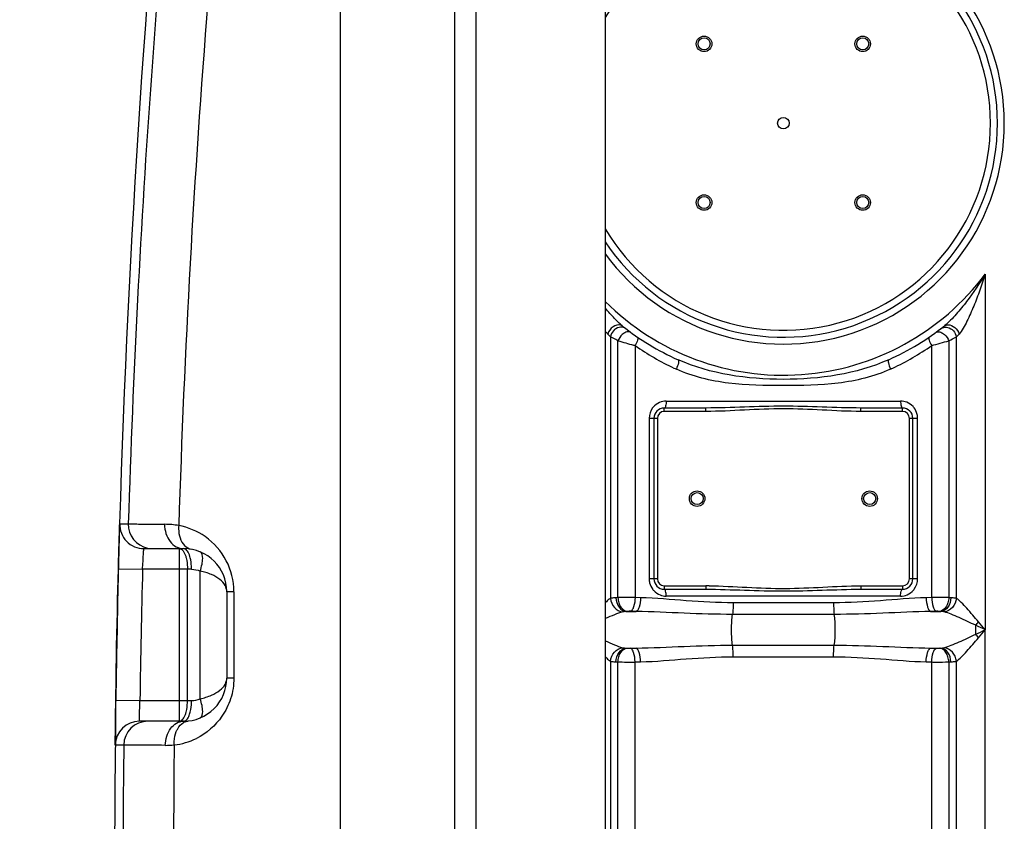
# Model space of a CAD drawing. Units: millimetres. Extents: x -1868 to 4078, y 470 to 3955.
# Drawn here: x -954 to -384, y 2781 to 3246 of the extents above; entities that cross this region are included whole.
import ezdxf

# ---------------------------------------------------------------- set-up
doc = ezdxf.new("R2010")
doc.units = ezdxf.units.MM
doc.header["$LTSCALE"] = 46.255
doc.header["$PDMODE"] = 3
doc.header["$PDSIZE"] = 0.3125
doc.layers.get('0').update_dxf_attribs({"linetype": 'CONTINUOUS'})
doc.layers.get('Defpoints').update_dxf_attribs({"linetype": 'CONTINUOUS'})
doc.layers.add('AM_5', color=3, linetype='CONTINUOUS', lineweight=25)
doc.styles.get("Standard").update_dxf_attribs({"font": 'txt', "width": 0.7})
doc.dimstyles.new('AM_DIN$0', dxfattribs={"dimtxt": 3.5, "dimasz": 2.5, "dimexe": 1, "dimexo": 1, "dimgap": 1.5, "dimtad": 1, "dimdsep": 46, "dimtxsty": 'STANDARD', "dimcen": 0, "dimclrd": 256, "dimclre": 256, "dimclrt": 2, "dimadec": 0, "dimazin": 2, "dimtp": 0.1, "dimtm": 0.1, "dimtfac": 0.71, "dimtdec": 3, "dimtmove": 0, "dimatfit": 3, "dimfxl": 1, "dimlwd": -1, "dimlwe": -1, "dimarcsym": 0})

# ---------------------------------------------------------------- blocks, each defined once
blk = doc.blocks.new('*D7')
at = {"layer": 'AM_5', "ltscale": 10, "transparency": 16777216}
for p, q in [((-953.28, 3297.28), (-1688.5, 3297.28)), ((-1687.5, 2085.28), (-1687.5, 3267.28)), ((-897.28, 2055.28), (-1688.5, 2055.28))]:
    blk.add_line(p, q, dxfattribs=at)
for points in [[(-1692.5, 3267.28), (-1682.5, 3267.28), (-1687.5, 3297.28)], [(-1692.5, 2085.28), (-1682.5, 2085.28), (-1687.5, 2055.28)]]:
    blk.add_solid(points, dxfattribs=at)
at = {"layer": 'Defpoints', "color": 0, "ltscale": 10, "transparency": 16777216}
for p in [(-1687.5, 3297.28), (-952.28, 3297.28), (-896.28, 2055.28)]:
    blk.add_point(p, dxfattribs=at)
at = {"layer": 'AM_5', "color": 2, "ltscale": 10, "transparency": 16777216, "insert": (-1720, 2576.28), "char_height": 35, "attachment_point": 5, "rotation": 90}
blk.add_mtext('1250', dxfattribs=at)
blk = doc.blocks.new('*D8')
at = {"layer": 'AM_5', "ltscale": 10, "transparency": 16777216}
for p, q in [((-633.07, 3734.34), (-1813.35, 3734.34)), ((-1812.35, 2085.28), (-1812.35, 3704.34)), ((-897.28, 2055.28), (-1813.35, 2055.28))]:
    blk.add_line(p, q, dxfattribs=at)
for points in [[(-1817.35, 3704.34), (-1807.35, 3704.34), (-1812.35, 3734.34)], [(-1817.35, 2085.28), (-1807.35, 2085.28), (-1812.35, 2055.28)]]:
    blk.add_solid(points, dxfattribs=at)
at = {"layer": 'Defpoints', "color": 0, "ltscale": 10, "transparency": 16777216}
for p in [(-1812.35, 3734.34), (-632.07, 3734.34), (-896.28, 2055.28)]:
    blk.add_point(p, dxfattribs=at)
at = {"layer": 'AM_5', "color": 2, "ltscale": 10, "transparency": 16777216, "insert": (-1844.85, 2801.6), "char_height": 35, "attachment_point": 5, "rotation": 90}
blk.add_mtext('1700', dxfattribs=at)

msp = doc.modelspace()

# ---------------------------------------------------------------- linework, layer by layer
at = {"color": 7, "linetype": 'Continuous'}
for p, q in [((-689.875, 2265.276), (-689.875, 3539.276)), ((-614.875, 2265.276), (-614.875, 3539.276)), ((-556.675, 3020.744), (-580.775, 3020.744)), ((-442.775, 3020.744), (-466.875, 3020.744)), ((-586.775, 3014.744), (-586.775, 2921.744)), ((-436.775, 2921.744), (-436.775, 3014.744)), ((-882.317, 2939.276), (-859.274, 2939.276)), ((-896.978, 2931.754), (-896.935, 2933.411)), ((-896.935, 2933.411), (-896.902, 2934.63)), ((-896.902, 2934.63), (-896.874, 2935.682)), ((-897.397, 2915.074), (-897.086, 2927.636)), ((-580.775, 2915.744), (-556.675, 2915.744)), ((-466.875, 2915.744), (-442.775, 2915.744)), ((-897.686, 2902.407), (-897.511, 2910.2)), ((-897.511, 2910.2), (-897.397, 2915.074)), ((-834.275, 2914.276), (-834.275, 2864.281)), ((-897.815, 2896.369), (-897.686, 2902.407)), ((-897.954, 2889.585), (-897.815, 2896.369)), ((-898.087, 2882.79), (-897.954, 2889.585)), ((-898.198, 2876.757), (-898.087, 2882.79)), ((-898.334, 2868.949), (-898.198, 2876.757)), ((-898.606, 2851.475), (-898.415, 2864.071)), ((-898.415, 2864.071), (-898.334, 2868.949)), ((-898.682, 2845.94), (-898.657, 2847.789)), ((-859.275, 2839.276), (-884.872, 2839.276))]:
    msp.add_line(p, q, dxfattribs=at)
at = {"color": 9, "linetype": 'Continuous'}
for p, q in [((-702.41, 3464.575), (-702.415, 2676.308)), ((-768.566, 3255.256), (-768.572, 2672.819)), ((-394.809, 3098.366), (-394.81, 2892.243)), ((-418.253, 3068.471), (-418.538, 3068.241)), ((-612.008, 3061.967), (-612.003, 2910.408)), ((-607.634, 2910.87), (-607.634, 3059.727)), ((-415.923, 3059.725), (-415.917, 2910.87)), ((-411.545, 2910.407), (-411.542, 3061.967)), ((-597.692, 3056.919), (-597.692, 2910.907)), ((-425.858, 2910.907), (-425.858, 3056.919)), ((-579.689, 3024.744), (-443.862, 3024.744)), ((-580.775, 3018.744), (-580.775, 3020.744)), ((-556.675, 3018.744), (-580.775, 3018.744)), ((-556.675, 3018.744), (-556.675, 3020.744)), ((-466.875, 3018.744), (-466.875, 3020.744)), ((-442.775, 3018.744), (-466.875, 3018.744)), ((-442.775, 3018.744), (-442.775, 3020.744)), ((-589.531, 3014.744), (-589.531, 2921.744)), ((-584.775, 3014.744), (-589.531, 3014.744)), ((-584.775, 3014.744), (-584.775, 2921.744)), ((-438.775, 2921.744), (-438.775, 3014.744)), ((-434.019, 3014.744), (-438.775, 3014.744)), ((-434.019, 2921.744), (-434.019, 3014.744)), ((-896.311, 2953.691), (-891.329, 2953.691)), ((-861.662, 2839.276), (-861.662, 2939.276)), ((-897.086, 2927.636), (-883.09, 2927.276)), ((-861.662, 2927.276), (-883.09, 2927.277)), ((-854.683, 2927.276), (-861.662, 2927.276)), ((-857.07, 2851.276), (-857.07, 2927.276)), ((-849.708, 2852.266), (-849.708, 2926.287)), ((-584.775, 2921.744), (-589.531, 2921.744)), ((-434.019, 2921.744), (-438.775, 2921.744)), ((-580.775, 2917.744), (-580.775, 2915.744)), ((-580.775, 2917.744), (-556.675, 2917.744)), ((-556.675, 2917.744), (-556.675, 2915.744)), ((-466.875, 2917.744), (-466.875, 2915.744)), ((-466.875, 2917.744), (-442.775, 2917.744)), ((-442.775, 2917.744), (-442.775, 2915.744)), ((-830.175, 2914.276), (-834.275, 2914.276)), ((-830.175, 2914.276), (-830.175, 2864.276)), ((-594.509, 2910.814), (-597.692, 2910.907)), ((-443.862, 2911.744), (-579.689, 2911.744)), ((-425.858, 2910.907), (-429.041, 2910.814)), ((-482.71, 2907.885), (-540.841, 2907.885)), ((-603.08, 2902.844), (-597.131, 2902.844)), ((-482.286, 2901.172), (-541.265, 2901.172)), ((-426.42, 2902.844), (-420.47, 2902.844)), ((-400.338, 2889.627), (-400.338, 2894.86)), ((-394.809, 2335.601), (-394.81, 2892.243)), ((-603.08, 2881.643), (-597.131, 2881.643)), ((-541.265, 2883.315), (-482.286, 2883.315)), ((-426.42, 2881.643), (-420.47, 2881.643)), ((-540.841, 2876.602), (-482.71, 2876.602)), ((-612.008, 2874.081), (-612.008, 2335.601)), ((-607.633, 2134.223), (-607.633, 2873.617)), ((-597.692, 2873.581), (-594.509, 2873.674)), ((-597.692, 2676.334), (-597.692, 2873.581)), ((-429.041, 2873.674), (-425.858, 2873.581)), ((-425.858, 2676.334), (-425.858, 2873.581)), ((-415.917, 2873.617), (-415.917, 2155.628)), ((-411.542, 2335.601), (-411.541, 2874.081)), ((-830.175, 2864.276), (-834.275, 2864.276)), ((-898.606, 2851.475), (-884.607, 2851.276)), ((-884.607, 2851.276), (-861.662, 2851.276)), ((-861.662, 2851.276), (-854.683, 2851.276)), ((-893.995, 2825.42), (-898.871, 2825.42))]:
    msp.add_line(p, q, dxfattribs=at)
at = {"color": 7, "linetype": 'Continuous'}
for centre, radius in [((-557.737, 3231.706), 4.5), ((-557.737, 3231.706), 3.5), ((-465.813, 3231.706), 4.5), ((-465.813, 3231.706), 3.5), ((-511.775, 3185.744), 3.329), ((-557.737, 3139.782), 4.5), ((-465.813, 3139.782), 4.5), ((-557.737, 3139.782), 3.5), ((-465.813, 3139.782), 3.5), ((-561.775, 2968.244), 4.5), ((-461.775, 2968.244), 4.5), ((-561.775, 2968.244), 3.5), ((-461.775, 2968.244), 3.5)]:
    msp.add_circle(centre, radius, dxfattribs=at)
at = {"color": 9, "linetype": 'Continuous'}
for centre, radius, start, end in [((5433.303, 2758.777), 6327.636, 173.527034, 178.2347993), ((-511.775, 3185.744), 128, 216.23761, 143.75901), ((-511.775, 3185.744), 120, 210.65877, 149.34008), ((5372.028, 2758.75), 6237.14, 175.4272962, 178.2186977), ((-511.775, 3185.744), 146, 225.01707, 323.23908), ((-519.928, 3153.196), 129.621, 223.76263, 224.7339), ((-440.437, 3632.716), 596.885, 253.732828, 254.631966), ((-581.838, 3628.228), 592.219, 285.270878, 286.26971), ((-535.697, 3299.108), 267.676, 296.58084, 297.63427), ((-504.397, 3153.951), 130.702, 315.27012, 316.23335), ((-510.962, 3180.88), 151.289, 235.02105, 244.88668), ((-512.723, 3181.112), 151.556, 295.12213, 304.97024), ((-511.309, 3180.166), 150.495, 244.89091, 245.47208), ((-512.233, 3180.149), 150.477, 294.52761, 295.10893), ((-579.537, 3014.819), 9.976, 139.72645, 143.48944), ((-580.775, 3014.744), 4, 90, 180), ((-442.775, 3014.744), 4, 0, 90), ((-444.005, 3014.826), 9.965, 37.41698, 42.5059), ((-444.205, 3014.74), 10.186, 0.01954, 12.96426), ((-877.341, 2953.272), 13.994, 178.28465, 258.52327), ((-870.85, 2900.278), 53.078, 80.50918, 89.43579), ((-869.163, 2914.296), 38.978, 54.95244, 79.55686), ((-869.181, 2914.274), 39.006, 0.00298, 54.94923), ((-877.334, 2953.28), 14.004, 258.49841, 269.9478), ((5731.558, 2757.244), 6616.833, 178.5275028, 179.1857386), ((-579.345, 2921.747), 10.186, 180.01954, 192.96426), ((-580.775, 2921.744), 4, 180, 270), ((-442.775, 2921.744), 4, 270, 360), ((-579.545, 2921.662), 9.965, 217.41698, 222.5059), ((-556.693, 2713.997), 203.746, 89.48417, 89.99493), ((-444.014, 2921.668), 9.976, 319.72645, 323.48944), ((-601.04, 2763.286), 147.732, 92.55811, 93.00758), ((-422.634, 2438.237), 472.68, 89.1858, 90.3908), ((-422.517, 2763.145), 147.872, 86.99259, 87.44191), ((-598.558, 2852.953), 50.096, 94.40934, 95.17973), ((-424.993, 2852.945), 50.104, 84.82034, 85.5906), ((-437.54, 2927.509), 49.497, 318.72867, 321.69213), ((-1324.005, 935.642), 2166.033, 64.596817, 64.758622), ((-1650.63, 1830.057), 1644.788, 40.224902, 40.434332), ((-1333.227, 4868.335), 2187.594, 295.242176, 295.402386), ((-437.556, 2856.962), 49.52, 38.31018, 41.27232), ((-1639.698, 3945.147), 1630.446, 319.564817, 319.775945), ((-598.569, 2931.404), 49.965, 264.81926, 265.59167), ((-424.98, 2931.385), 49.946, 274.40818, 275.18088), ((-601.11, 3019.767), 146.295, 266.99017, 267.44433), ((-600.916, 3346.25), 472.681, 269.1858, 270.3908), ((-422.471, 3020.393), 146.922, 272.55687, 273.00882), ((-880.001, 2825.282), 13.995, 90.02101, 179.43249), ((-855.426, 2831.846), 7.677, 111.52721, 120.67804), ((5461.048, 2757.027), 6355.411, 179.383404, 183.992075), ((-869.715, 2877.714), 52.422, 269.80788, 275.40595), ((5395.721, 2757.108), 6260.871, 179.373875, 183.9919516), ((-869.175, 2864.284), 39.008, 276.47492, 296.28315)]:
    msp.add_arc(centre, radius, start, end, dxfattribs=at)
at = {"color": 7, "linetype": 'Continuous'}
for centre, radius, start, end in [((-511.775, 3185.744), 124, 213.65583, 146.35027), ((5731.558, 2757.244), 6630.833, 175.4034158, 183.8344759), ((-511.775, 3185.744), 150, 231.56843, 245.98106), ((-511.775, 3185.744), 150, 294.01894, 308.57616), ((-580.775, 3014.744), 6, 90, 180), ((-442.775, 3014.744), 6, 0, 90), ((-882.317, 2953.276), 14, 178.30206, 269.99976), ((-859.275, 2914.276), 25, 0, 89.9988), ((-580.775, 2921.744), 6, 180, 270), ((-442.775, 2921.744), 6, 270, 360), ((-859.275, 2864.276), 25, 270, 0.01094), ((-884.872, 2825.276), 14, 90.00023, 179.41112)]:
    msp.add_arc(centre, radius, start, end, dxfattribs=at)
at = {"color": 9, "linetype": 'Continuous'}
for points, knots in [([(-394.809, 3098.366), (-398.11, 3092.878), (-403.499, 3084.913), (-410.56, 3076.249), (-414.832, 3071.621), (-417.068, 3069.447), (-418.253, 3068.471)], [0, 0, 0, 0, 0.5041834, 0.7550573, 0.8791558, 1, 1, 1, 1]), ([(-394.809, 3098.366), (-395.805, 3095.228), (-397.899, 3088.998), (-400.81, 3081.335), (-403.354, 3075.356), (-405.36, 3071.03), (-407.479, 3067.047), (-409.053, 3064.54), (-410.009, 3063.541)], [0, 0, 0, 0, 0.2589211, 0.5167001, 0.6443287, 0.7699767, 0.8912739, 1, 1, 1, 1]), ([(-607.769, 3070.728), (-608.393, 3071.342), (-610.863, 3073.877), (-613.185, 3076.554), (-614.876, 3078.611)], [0, 0, 0, 0, 0.2474438, 1, 1, 1, 1]), ([(-613.542, 3063.541), (-613.659, 3063.663), (-614.139, 3064.201), (-614.565, 3064.785), (-614.876, 3065.24)], [0, 0, 0, 0, 0.2350642, 1, 1, 1, 1]), ([(-606.017, 3068.775), (-607.451, 3069.244), (-611.077, 3068.117), (-613.057, 3065.237), (-613.542, 3063.541)], [0, 0, 0, 0, 0.4609124, 1, 1, 1, 1]), ([(-607.013, 3067.45), (-608.249, 3067.146), (-610.563, 3065.68), (-611.788, 3063.248), (-612.008, 3061.967)], [0, 0, 0, 0, 0.4946676, 1, 1, 1, 1]), ([(-604.06, 3064.091), (-604.441, 3063.843), (-605.931, 3062.665), (-607.074, 3061.054), (-607.633, 3059.727)], [0, 0, 0, 0, 0.2400504, 1, 1, 1, 1]), ([(-603.072, 3066.728), (-603.334, 3066.928), (-604.517, 3067.626), (-606.011, 3067.696), (-607.013, 3067.45)], [0, 0, 0, 0, 0.242304, 1, 1, 1, 1]), ([(-600.194, 3064.574), (-600.667, 3064.919), (-602.159, 3065.136), (-603.414, 3064.512), (-604.06, 3064.091)], [0, 0, 0, 0, 0.4319303, 1, 1, 1, 1]), ([(-423.357, 3064.574), (-422.883, 3064.919), (-421.391, 3065.136), (-420.137, 3064.512), (-419.491, 3064.091)], [0, 0, 0, 0, 0.4319372, 1, 1, 1, 1]), ([(-420.478, 3066.728), (-420.216, 3066.928), (-419.034, 3067.625), (-417.54, 3067.695), (-416.538, 3067.449)], [0, 0, 0, 0, 0.242307, 1, 1, 1, 1]), ([(-419.491, 3064.091), (-419.109, 3063.843), (-417.62, 3062.665), (-416.476, 3061.054), (-415.917, 3059.727)], [0, 0, 0, 0, 0.2400491, 1, 1, 1, 1]), ([(-416.538, 3067.449), (-415.302, 3067.146), (-412.989, 3065.68), (-411.764, 3063.248), (-411.543, 3061.967)], [0, 0, 0, 0, 0.4946635, 1, 1, 1, 1]), ([(-416.345, 3068.958), (-414.959, 3068.956), (-412.101, 3067.569), (-410.427, 3065.005), (-410.009, 3063.541)], [0, 0, 0, 0, 0.4764021, 1, 1, 1, 1]), ([(-607.634, 3059.727), (-608.055, 3059.937), (-609.518, 3060.674), (-610.973, 3061.426), (-612.008, 3061.967)], [0, 0, 0, 0, 0.2869334, 1, 1, 1, 1]), ([(-596.37, 3061.874), (-596.183, 3061.746), (-595.994, 3061.074), (-596.38, 3059.352), (-597.086, 3057.926), (-597.692, 3056.919)], [0, 0, 0, 0, 0.1277203, 0.3404147, 1, 1, 1, 1]), ([(-427.18, 3061.874), (-427.368, 3061.746), (-427.557, 3061.074), (-427.17, 3059.353), (-426.464, 3057.926), (-425.858, 3056.919)], [0, 0, 0, 0, 0.1277164, 0.3404092, 1, 1, 1, 1]), ([(-572.831, 3048.732), (-572.638, 3048.646), (-572.458, 3047.918), (-572.734, 3046.116), (-573.287, 3044.442), (-573.785, 3043.252)], [0, 0, 0, 0, 0.1105918, 0.3241139, 1, 1, 1, 1]), ([(-450.719, 3048.732), (-469.63, 3040.305), (-511.776, 3034.38), (-553.921, 3040.305), (-572.831, 3048.732)], [0, 0, 0, 0, 0.5000156, 1, 1, 1, 1]), ([(-450.719, 3048.732), (-450.912, 3048.646), (-451.093, 3047.918), (-450.816, 3046.116), (-450.263, 3044.442), (-449.765, 3043.252)], [0, 0, 0, 0, 0.1105917, 0.3241139, 1, 1, 1, 1]), ([(-449.765, 3043.252), (-459.251, 3038.923), (-480.12, 3033.953), (-511.778, 3033.633), (-543.435, 3033.953), (-564.301, 3038.924), (-573.785, 3043.252)], [0, 0, 0, 0, 0.2478296, 0.5000244, 0.7522106, 1, 1, 1, 1]), ([(-579.689, 3024.744), (-579.689, 3023.795), (-579.814, 3022.498), (-580.216, 3021.169), (-580.603, 3020.744), (-580.775, 3020.744)], [0, 0, 0, 0, 0.6624283, 0.8800717, 1, 1, 1, 1]), ([(-443.862, 3024.744), (-443.862, 3023.795), (-443.736, 3022.498), (-443.334, 3021.169), (-442.947, 3020.744), (-442.775, 3020.744)], [0, 0, 0, 0, 0.6624283, 0.8800716, 1, 1, 1, 1]), ([(-466.875, 3020.744), (-474.357, 3020.744), (-489.32, 3021.308), (-511.775, 3021.989), (-534.23, 3021.308), (-549.193, 3020.744), (-556.675, 3020.744)], [0, 0, 0, 0, 0.2498912, 0.4999995, 0.7501083, 1, 1, 1, 1]), ([(-466.875, 3018.744), (-474.363, 3018.744), (-489.321, 3019.581), (-511.775, 3020.616), (-534.229, 3019.581), (-549.187, 3018.744), (-556.675, 3018.744)], [0, 0, 0, 0, 0.2500002, 0.4999993, 0.7499992, 1, 1, 1, 1]), ([(-891.329, 2953.691), (-890.729, 2953.623), (-888.727, 2953.623), (-884.584, 2953.503), (-878.184, 2953.442), (-873.181, 2953.381), (-870.327, 2953.353)], [0, 0, 0, 0, 0.0862463, 0.2852404, 0.59245, 1, 1, 1, 1]), ([(-870.327, 2953.353), (-870.335, 2951.539), (-869.808, 2947.976), (-867.456, 2943.335), (-863.805, 2940.087), (-860.734, 2939.277), (-859.275, 2939.277)], [0, 0, 0, 0, 0.2764339, 0.5382647, 0.7777378, 1, 1, 1, 1]), ([(-862.101, 2952.63), (-862.159, 2952.009), (-862.264, 2949.607), (-861.915, 2947.172), (-861.347, 2945.483)], [0, 0, 0, 0, 0.258938, 1, 1, 1, 1]), ([(-861.347, 2945.483), (-860.795, 2943.84), (-859.214, 2940.875), (-856.216, 2939.134), (-854.741, 2938.862)], [0, 0, 0, 0, 0.5360117, 1, 1, 1, 1]), ([(-883.09, 2927.277), (-883.005, 2928.807), (-882.878, 2931.029), (-882.707, 2933.855), (-882.596, 2935.651), (-882.496, 2937.121), (-882.431, 2938.131), (-882.375, 2938.715), (-882.365, 2939.024), (-882.32, 2939.155), (-882.337, 2939.276), (-882.317, 2939.276)], [0, 0, 0, 0, 0.3822949, 0.5550346, 0.7065052, 0.8309648, 0.9234973, 0.9566426, 0.9805444, 0.9950341, 1, 1, 1, 1]), ([(-860.766, 2939.044), (-860.612, 2938.964), (-859.926, 2938.505), (-859.431, 2937.813), (-859.111, 2937.253)], [0, 0, 0, 0, 0.2125565, 1, 1, 1, 1]), ([(-855.457, 2933.943), (-855.75, 2935.087), (-856.38, 2936.969), (-857.658, 2938.669), (-858.379, 2939.044)], [0, 0, 0, 0, 0.5920172, 1, 1, 1, 1]), ([(-857.844, 2933.942), (-857.714, 2933.434), (-857.245, 2931.242), (-857.07, 2928.992), (-857.07, 2927.276)], [0, 0, 0, 0, 0.2338756, 1, 1, 1, 1]), ([(-854.683, 2927.276), (-854.683, 2927.862), (-854.748, 2930.1), (-855.047, 2932.34), (-855.457, 2933.943)], [0, 0, 0, 0, 0.2612887, 1, 1, 1, 1]), ([(-849.709, 2926.287), (-849.259, 2927.56), (-848.574, 2930.034), (-848.05, 2933.588), (-848.466, 2936.852), (-849.71, 2937.368)], [0, 0, 0, 0, 0.3512175, 0.6495998, 1, 1, 1, 1]), ([(-834.275, 2914.276), (-834.281, 2915.536), (-835.119, 2918.326), (-838.422, 2921.768), (-843.43, 2924.585), (-847.468, 2925.801), (-849.708, 2926.287)], [0, 0, 0, 0, 0.1811777, 0.3980783, 0.670482, 1, 1, 1, 1]), ([(-579.689, 2911.744), (-579.689, 2912.693), (-579.814, 2913.989), (-580.216, 2915.318), (-580.603, 2915.744), (-580.775, 2915.744)], [0, 0, 0, 0, 0.6624283, 0.8800716, 1, 1, 1, 1]), ([(-556.675, 2915.744), (-549.193, 2915.744), (-534.23, 2915.18), (-511.775, 2914.498), (-489.32, 2915.18), (-474.357, 2915.744), (-466.875, 2915.744)], [0, 0, 0, 0, 0.2498911, 0.4999998, 0.7501088, 1, 1, 1, 1]), ([(-554.859, 2917.735), (-547.523, 2917.67), (-532.871, 2916.814), (-510.865, 2915.887), (-488.869, 2916.942), (-474.212, 2917.744), (-466.875, 2917.744)], [0, 0, 0, 0, 0.2500064, 0.5000011, 0.7500025, 1, 1, 1, 1]), ([(-443.862, 2911.744), (-443.862, 2912.693), (-443.736, 2913.989), (-443.334, 2915.318), (-442.947, 2915.744), (-442.775, 2915.744)], [0, 0, 0, 0, 0.6624283, 0.8800717, 1, 1, 1, 1]), ([(-612.003, 2910.412), (-612.227, 2910.273), (-613.244, 2909.551), (-614.158, 2908.698), (-614.867, 2908.02)], [0, 0, 0, 0, 0.2116781, 1, 1, 1, 1]), ([(-612.01, 2910.407), (-611.824, 2908.5), (-610.255, 2904.828), (-606.705, 2902.813), (-604.916, 2902.612)], [0, 0, 0, 0, 0.5155548, 1, 1, 1, 1]), ([(-608.791, 2910.814), (-609.098, 2910.798), (-610.174, 2910.726), (-611.254, 2910.597), (-612.003, 2910.408)], [0, 0, 0, 0, 0.2841815, 1, 1, 1, 1]), ([(-608.791, 2910.814), (-608.705, 2908.895), (-607.781, 2905.373), (-604.623, 2902.973), (-603.08, 2902.844)], [0, 0, 0, 0, 0.553776, 1, 1, 1, 1]), ([(-597.692, 2910.907), (-598.551, 2910.912), (-601.865, 2910.922), (-605.179, 2910.908), (-607.634, 2910.87)], [0, 0, 0, 0, 0.2591704, 1, 1, 1, 1]), ([(-607.633, 2910.87), (-607.589, 2909.879), (-607.256, 2907.957), (-605.958, 2904.871), (-603.857, 2903.043), (-602.409, 2902.9)], [0, 0, 0, 0, 0.2939682, 0.5687026, 1, 1, 1, 1]), ([(-597.692, 2910.907), (-597.739, 2909.079), (-598.066, 2906.547), (-599.178, 2903.884), (-600.007, 2903.036), (-600.419, 2902.937)], [0, 0, 0, 0, 0.6288262, 0.8542037, 1, 1, 1, 1]), ([(-594.509, 2910.814), (-594.554, 2908.988), (-594.866, 2906.462), (-595.931, 2903.804), (-596.729, 2902.945), (-597.131, 2902.844)], [0, 0, 0, 0, 0.6316513, 0.8566925, 1, 1, 1, 1]), ([(-540.841, 2907.885), (-549.913, 2907.896), (-567.818, 2908.897), (-585.667, 2910.567), (-594.509, 2910.814)], [0, 0, 0, 0, 0.5063303, 1, 1, 1, 1]), ([(-429.041, 2910.814), (-437.883, 2910.563), (-455.733, 2908.909), (-473.638, 2907.885), (-482.71, 2907.885)], [0, 0, 0, 0, 0.4936819, 1, 1, 1, 1]), ([(-429.041, 2910.814), (-428.997, 2908.988), (-428.684, 2906.462), (-427.62, 2903.804), (-426.821, 2902.945), (-426.42, 2902.844)], [0, 0, 0, 0, 0.631651, 0.8566923, 1, 1, 1, 1]), ([(-425.858, 2910.907), (-425.811, 2909.079), (-425.485, 2906.547), (-424.373, 2903.884), (-423.543, 2903.036), (-423.131, 2902.937)], [0, 0, 0, 0, 0.6288265, 0.8542039, 1, 1, 1, 1]), ([(-415.917, 2910.87), (-415.962, 2909.879), (-416.294, 2907.957), (-417.592, 2904.871), (-419.693, 2903.043), (-421.141, 2902.9)], [0, 0, 0, 0, 0.2939682, 0.5687026, 1, 1, 1, 1]), ([(-414.759, 2910.814), (-414.845, 2908.895), (-415.769, 2905.373), (-418.928, 2902.973), (-420.47, 2902.844)], [0, 0, 0, 0, 0.5537802, 1, 1, 1, 1]), ([(-411.542, 2910.407), (-411.728, 2908.5), (-413.296, 2904.828), (-416.846, 2902.812), (-418.634, 2902.612)], [0, 0, 0, 0, 0.5155656, 1, 1, 1, 1]), ([(-411.545, 2910.407), (-411.771, 2910.464), (-412.83, 2910.683), (-413.912, 2910.769), (-414.759, 2910.814)], [0, 0, 0, 0, 0.215305, 1, 1, 1, 1]), ([(-398.7, 2896.827), (-400.938, 2899.472), (-404.182, 2903.309), (-408.452, 2907.844), (-410.501, 2909.764), (-411.545, 2910.409)], [0, 0, 0, 0, 0.5550257, 0.8033517, 1, 1, 1, 1]), ([(-540.841, 2907.885), (-540.841, 2907.228), (-540.88, 2904.987), (-540.985, 2902.734), (-541.265, 2901.172)], [0, 0, 0, 0, 0.292738, 1, 1, 1, 1]), ([(-482.71, 2907.885), (-482.71, 2907.228), (-482.67, 2904.987), (-482.566, 2902.734), (-482.286, 2901.172)], [0, 0, 0, 0, 0.2927386, 1, 1, 1, 1]), ([(-604.916, 2902.612), (-606.527, 2902.203), (-609.867, 2900.911), (-613.131, 2899.487), (-614.872, 2898.715)], [0, 0, 0, 0, 0.465941, 1, 1, 1, 1]), ([(-603.08, 2902.844), (-603.247, 2902.835), (-603.862, 2902.795), (-604.479, 2902.723), (-604.916, 2902.612)], [0, 0, 0, 0, 0.2693553, 1, 1, 1, 1]), ([(-600.419, 2902.937), (-600.935, 2902.952), (-601.599, 2902.949), (-602.262, 2902.912), (-602.409, 2902.9)], [0, 0, 0, 0, 0.7773641, 1, 1, 1, 1]), ([(-541.265, 2901.172), (-550.616, 2901.179), (-569.243, 2901.745), (-587.853, 2902.701), (-597.131, 2902.844)], [0, 0, 0, 0, 0.5019287, 1, 1, 1, 1]), ([(-541.265, 2883.315), (-541.493, 2884.585), (-541.744, 2887.567), (-541.877, 2892.244), (-541.744, 2896.921), (-541.493, 2899.902), (-541.265, 2901.172)], [0, 0, 0, 0, 0.216161, 0.5000001, 0.7838392, 1, 1, 1, 1]), ([(-426.42, 2902.844), (-435.698, 2902.7), (-454.307, 2901.75), (-472.934, 2901.172), (-482.286, 2901.172)], [0, 0, 0, 0, 0.4980738, 1, 1, 1, 1]), ([(-482.286, 2883.315), (-482.058, 2884.585), (-481.806, 2887.567), (-481.674, 2892.244), (-481.806, 2896.921), (-482.058, 2899.902), (-482.286, 2901.172)], [0, 0, 0, 0, 0.216161, 0.4999999, 0.7838388, 1, 1, 1, 1]), ([(-421.141, 2902.9), (-421.289, 2902.912), (-421.951, 2902.949), (-422.616, 2902.952), (-423.131, 2902.937)], [0, 0, 0, 0, 0.2229655, 1, 1, 1, 1]), ([(-418.634, 2902.612), (-418.771, 2902.646), (-419.376, 2902.77), (-419.994, 2902.819), (-420.47, 2902.844)], [0, 0, 0, 0, 0.2282953, 1, 1, 1, 1]), ([(-400.338, 2894.86), (-403.533, 2896.358), (-408.227, 2898.562), (-414.318, 2901.167), (-417.232, 2902.256), (-418.634, 2902.612)], [0, 0, 0, 0, 0.5323346, 0.7818636, 1, 1, 1, 1]), ([(-418.634, 2881.876), (-417.234, 2882.23), (-414.32, 2883.321), (-408.228, 2885.923), (-403.536, 2888.135), (-400.338, 2889.627)], [0, 0, 0, 0, 0.2179527, 0.4675529, 1, 1, 1, 1]), ([(-411.541, 2874.081), (-410.499, 2874.728), (-408.45, 2876.645), (-404.18, 2881.177), (-400.944, 2885.02), (-398.7, 2887.66)], [0, 0, 0, 0, 0.1964897, 0.4448319, 1, 1, 1, 1]), ([(-614.874, 2885.777), (-613.135, 2884.996), (-609.867, 2883.577), (-606.526, 2882.283), (-604.916, 2881.876)], [0, 0, 0, 0, 0.5344666, 1, 1, 1, 1]), ([(-612.008, 2874.081), (-611.822, 2875.987), (-610.255, 2879.659), (-606.705, 2881.675), (-604.916, 2881.876)], [0, 0, 0, 0, 0.5155656, 1, 1, 1, 1]), ([(-608.791, 2873.674), (-608.705, 2875.592), (-607.781, 2879.114), (-604.623, 2881.515), (-603.08, 2881.643)], [0, 0, 0, 0, 0.5537808, 1, 1, 1, 1]), ([(-607.633, 2873.617), (-607.589, 2874.608), (-607.256, 2876.53), (-605.958, 2879.616), (-603.857, 2881.444), (-602.409, 2881.587)], [0, 0, 0, 0, 0.2939682, 0.5687026, 1, 1, 1, 1]), ([(-604.916, 2881.876), (-604.78, 2881.841), (-604.174, 2881.717), (-603.556, 2881.668), (-603.08, 2881.643)], [0, 0, 0, 0, 0.2282985, 1, 1, 1, 1]), ([(-602.409, 2881.587), (-602.262, 2881.575), (-601.599, 2881.538), (-600.935, 2881.535), (-600.419, 2881.55)], [0, 0, 0, 0, 0.2229655, 1, 1, 1, 1]), ([(-597.692, 2873.581), (-597.739, 2875.408), (-598.066, 2877.94), (-599.178, 2880.604), (-600.007, 2881.451), (-600.419, 2881.55)], [0, 0, 0, 0, 0.6288263, 0.8542038, 1, 1, 1, 1]), ([(-597.131, 2881.643), (-587.853, 2881.788), (-569.243, 2882.739), (-550.616, 2883.312), (-541.265, 2883.315)], [0, 0, 0, 0, 0.4980716, 1, 1, 1, 1]), ([(-594.509, 2873.674), (-594.554, 2875.499), (-594.866, 2878.024), (-595.931, 2880.683), (-596.729, 2881.542), (-597.131, 2881.642)], [0, 0, 0, 0, 0.6316576, 0.8566987, 1, 1, 1, 1]), ([(-540.841, 2876.602), (-540.841, 2877.259), (-540.88, 2879.5), (-540.985, 2881.753), (-541.265, 2883.315)], [0, 0, 0, 0, 0.2927386, 1, 1, 1, 1]), ([(-482.71, 2876.602), (-482.71, 2877.259), (-482.67, 2879.5), (-482.566, 2881.753), (-482.286, 2883.315)], [0, 0, 0, 0, 0.2927384, 1, 1, 1, 1]), ([(-482.286, 2883.315), (-472.934, 2883.312), (-454.307, 2882.739), (-435.698, 2881.788), (-426.42, 2881.643)], [0, 0, 0, 0, 0.5019284, 1, 1, 1, 1]), ([(-429.041, 2873.674), (-428.997, 2875.499), (-428.684, 2878.025), (-427.62, 2880.683), (-426.821, 2881.542), (-426.42, 2881.643)], [0, 0, 0, 0, 0.631651, 0.8566923, 1, 1, 1, 1]), ([(-425.858, 2873.581), (-425.811, 2875.408), (-425.485, 2877.94), (-424.373, 2880.604), (-423.543, 2881.451), (-423.131, 2881.55)], [0, 0, 0, 0, 0.6288262, 0.8542037, 1, 1, 1, 1]), ([(-423.131, 2881.55), (-422.616, 2881.535), (-421.951, 2881.538), (-421.288, 2881.575), (-421.141, 2881.587)], [0, 0, 0, 0, 0.7773641, 1, 1, 1, 1]), ([(-415.918, 2873.617), (-415.962, 2874.608), (-416.294, 2876.53), (-417.592, 2879.616), (-419.693, 2881.444), (-421.141, 2881.587)], [0, 0, 0, 0, 0.2939679, 0.5687023, 1, 1, 1, 1]), ([(-420.47, 2881.643), (-420.304, 2881.652), (-419.688, 2881.692), (-419.071, 2881.765), (-418.634, 2881.876)], [0, 0, 0, 0, 0.2694429, 1, 1, 1, 1]), ([(-414.759, 2873.674), (-414.845, 2875.592), (-415.769, 2879.114), (-418.928, 2881.515), (-420.47, 2881.643)], [0, 0, 0, 0, 0.5537802, 1, 1, 1, 1]), ([(-411.541, 2874.081), (-411.728, 2875.987), (-413.295, 2879.659), (-416.846, 2881.675), (-418.634, 2881.875)], [0, 0, 0, 0, 0.5155625, 1, 1, 1, 1]), ([(-614.875, 2876.484), (-614.622, 2876.237), (-613.717, 2875.379), (-612.769, 2874.551), (-612.008, 2874.081)], [0, 0, 0, 0, 0.2835906, 1, 1, 1, 1]), ([(-594.509, 2873.674), (-585.667, 2873.924), (-567.818, 2875.58), (-549.913, 2876.597), (-540.841, 2876.602)], [0, 0, 0, 0, 0.4936709, 1, 1, 1, 1]), ([(-482.71, 2876.602), (-473.638, 2876.597), (-455.733, 2875.58), (-437.883, 2873.924), (-429.041, 2873.674)], [0, 0, 0, 0, 0.5063292, 1, 1, 1, 1]), ([(-612.008, 2874.081), (-611.782, 2874.024), (-610.722, 2873.805), (-609.639, 2873.718), (-608.791, 2873.674)], [0, 0, 0, 0, 0.2152604, 1, 1, 1, 1]), ([(-425.858, 2873.581), (-424.999, 2873.576), (-421.686, 2873.566), (-418.372, 2873.579), (-415.917, 2873.617)], [0, 0, 0, 0, 0.2591703, 1, 1, 1, 1]), ([(-414.759, 2873.674), (-414.452, 2873.69), (-413.373, 2873.761), (-412.292, 2873.892), (-411.541, 2874.081)], [0, 0, 0, 0, 0.2844093, 1, 1, 1, 1]), ([(-830.175, 2864.276), (-830.178, 2860.219), (-831.424, 2852.337), (-837.823, 2839.321), (-846.044, 2832.203), (-851.902, 2829.309)], [0, 0, 0, 0, 0.2826246, 0.5448123, 1, 1, 1, 1]), ([(-849.708, 2852.266), (-847.468, 2852.749), (-843.432, 2853.971), (-838.419, 2856.784), (-835.122, 2860.23), (-834.275, 2863.021), (-834.275, 2864.28)], [0, 0, 0, 0, 0.3294144, 0.6018259, 0.8188695, 1, 1, 1, 1]), ([(-884.872, 2839.276), (-884.891, 2839.276), (-884.864, 2839.399), (-884.898, 2839.528), (-884.881, 2839.838), (-884.887, 2840.421), (-884.864, 2841.431), (-884.837, 2842.899), (-884.793, 2844.696), (-884.719, 2847.524), (-884.654, 2849.746), (-884.607, 2851.276)], [0, 0, 0, 0, 0.0048762, 0.0192776, 0.0431194, 0.076188, 0.1685838, 0.2929385, 0.4445001, 0.6173814, 1, 1, 1, 1]), ([(-857.844, 2844.611), (-857.714, 2845.119), (-857.245, 2847.31), (-857.07, 2849.56), (-857.07, 2851.276)], [0, 0, 0, 0, 0.2338756, 1, 1, 1, 1]), ([(-855.457, 2844.61), (-855.327, 2845.117), (-854.858, 2847.31), (-854.683, 2849.56), (-854.683, 2851.276)], [0, 0, 0, 0, 0.2338668, 1, 1, 1, 1]), ([(-849.708, 2841.179), (-848.463, 2841.695), (-848.047, 2844.962), (-848.572, 2848.517), (-849.258, 2850.993), (-849.708, 2852.266)], [0, 0, 0, 0, 0.3504314, 0.6488162, 1, 1, 1, 1]), ([(-861.662, 2839.276), (-861.434, 2839.276), (-860.31, 2839.517), (-859.552, 2840.528), (-859.111, 2841.299)], [0, 0, 0, 0, 0.2041737, 1, 1, 1, 1]), ([(-859.275, 2839.276), (-859.047, 2839.276), (-857.923, 2839.517), (-857.166, 2840.528), (-856.724, 2841.299)], [0, 0, 0, 0, 0.2041776, 1, 1, 1, 1]), ([(-856.724, 2841.299), (-856.593, 2841.527), (-856.054, 2842.583), (-855.685, 2843.718), (-855.457, 2844.61)], [0, 0, 0, 0, 0.2223148, 1, 1, 1, 1]), ([(-869.89, 2825.293), (-869.888, 2827.097), (-869.374, 2830.621), (-867.125, 2835.22), (-863.639, 2838.456), (-860.674, 2839.276), (-859.275, 2839.276)], [0, 0, 0, 0, 0.2807394, 0.5445382, 0.782374, 1, 1, 1, 1]), ([(-863.517, 2833.344), (-863.283, 2833.897), (-862.299, 2835.88), (-860.734, 2837.625), (-859.342, 2838.449)], [0, 0, 0, 0, 0.2710655, 1, 1, 1, 1]), ([(-864.773, 2825.526), (-864.812, 2826.212), (-864.823, 2828.863), (-864.283, 2831.534), (-863.517, 2833.344)], [0, 0, 0, 0, 0.259162, 1, 1, 1, 1]), ([(-869.891, 2825.293), (-875.641, 2825.311), (-882.993, 2825.319), (-891.027, 2825.396), (-893.312, 2825.393), (-893.995, 2825.42)], [0, 0, 0, 0, 0.7157021, 0.9149618, 1, 1, 1, 1])]:
    msp.add_open_spline(points, degree=3, knots=knots, dxfattribs=at)
for points in [[(-605.937, 3069.017), (-606.565, 3069.568), (-607.173, 3070.142), (-607.769, 3070.728)], [(-605.012, 3068.241), (-605.309, 3068.477), (-605.657, 3068.657), (-606.017, 3068.775)], [(-605.012, 3068.241), (-605.327, 3068.491), (-605.635, 3068.751), (-605.937, 3069.017)], [(-418.538, 3068.241), (-418.241, 3068.477), (-417.894, 3068.657), (-417.533, 3068.775)], [(-417.533, 3068.775), (-417.152, 3068.9), (-416.746, 3068.959), (-416.345, 3068.958)], [(-597.692, 3056.919), (-598.002, 3057.004), (-598.312, 3057.089), (-598.622, 3057.174)], [(-583.544, 3023.945), (-584.917, 3023.35), (-586.18, 3022.41), (-587.148, 3021.268)], [(-579.689, 3024.744), (-581.001, 3024.744), (-582.339, 3024.466), (-583.544, 3023.945)], [(-440.329, 3024.077), (-441.445, 3024.513), (-442.663, 3024.744), (-443.862, 3024.744)], [(-436.659, 3021.559), (-437.661, 3022.652), (-438.947, 3023.537), (-440.329, 3024.077)], [(-587.555, 3020.754), (-588.81, 3019.059), (-589.531, 3016.853), (-589.531, 3014.744)], [(-434.279, 3017.025), (-434.598, 3018.409), (-435.228, 3019.753), (-436.091, 3020.88)], [(-861.662, 2939.276), (-861.354, 2939.276), (-861.04, 2939.187), (-860.766, 2939.044)], [(-858.379, 2939.044), (-858.653, 2939.187), (-858.967, 2939.276), (-859.275, 2939.276)], [(-859.111, 2937.253), (-858.838, 2936.777), (-858.611, 2936.274), (-858.415, 2935.761)], [(-858.415, 2935.761), (-858.188, 2935.167), (-858.001, 2934.557), (-857.844, 2933.942)], [(-854.683, 2927.276), (-852.992, 2927.277), (-851.27, 2926.934), (-849.708, 2926.287)], [(-435.996, 2915.733), (-434.741, 2917.428), (-434.019, 2919.634), (-434.019, 2921.744)], [(-589.271, 2919.462), (-588.952, 2918.078), (-588.323, 2916.735), (-587.46, 2915.607)], [(-586.892, 2914.929), (-585.889, 2913.835), (-584.603, 2912.95), (-583.221, 2912.41)], [(-583.221, 2912.41), (-582.105, 2911.974), (-580.887, 2911.744), (-579.689, 2911.744)], [(-443.862, 2911.744), (-442.549, 2911.744), (-441.211, 2912.022), (-440.006, 2912.543)], [(-440.006, 2912.543), (-438.633, 2913.137), (-437.37, 2914.078), (-436.403, 2915.219)], [(-597.131, 2902.844), (-598.227, 2902.874), (-599.323, 2902.905), (-600.419, 2902.937)], [(-423.131, 2902.937), (-424.227, 2902.905), (-425.323, 2902.874), (-426.42, 2902.844)], [(-600.419, 2881.55), (-599.323, 2881.582), (-598.227, 2881.613), (-597.131, 2881.643)], [(-426.42, 2881.643), (-425.323, 2881.613), (-424.227, 2881.582), (-423.131, 2881.55)], [(-854.683, 2851.276), (-852.992, 2851.276), (-851.27, 2851.619), (-849.708, 2852.266)], [(-859.111, 2841.299), (-858.838, 2841.776), (-858.611, 2842.279), (-858.415, 2842.792)], [(-858.415, 2842.792), (-858.188, 2843.385), (-858.001, 2843.995), (-857.844, 2844.611)], [(-858.243, 2838.987), (-857.67, 2839.212), (-857.064, 2839.367), (-856.454, 2839.436)]]:
    msp.add_open_spline(points, degree=3, dxfattribs=at)
at = {"color": 7, "linetype": 'Continuous'}
for points, knots in [([(-896.672, 2942.951), (-896.629, 2944.45), (-896.567, 2946.567), (-896.485, 2949.199), (-896.436, 2950.744), (-896.391, 2951.964), (-896.367, 2952.784), (-896.337, 2953.249), (-896.34, 2953.493), (-896.306, 2953.595), (-896.326, 2953.691), (-896.311, 2953.691)], [0, 0, 0, 0, 0.4185998, 0.5909938, 0.7353645, 0.8498703, 0.9327808, 0.9620276, 0.9830282, 0.9957056, 1, 1, 1, 1]), ([(-896.77, 2939.459), (-896.762, 2939.76), (-896.729, 2940.925), (-896.696, 2942.089), (-896.672, 2942.951)], [0, 0, 0, 0, 0.2588608, 1, 1, 1, 1]), ([(-898.871, 2825.42), (-898.902, 2825.42), (-898.844, 2825.621), (-898.908, 2825.828), (-898.875, 2826.333), (-898.889, 2826.959), (-898.88, 2827.786), (-898.873, 2829.21), (-898.853, 2831.383), (-898.823, 2834.403), (-898.784, 2837.914), (-898.736, 2841.815), (-898.701, 2844.534), (-898.682, 2845.94)], [0, 0, 0, 0, 0.0045896, 0.0182524, 0.0408913, 0.0723737, 0.1124446, 0.1608131, 0.2810859, 0.4297342, 0.6024964, 0.7943879, 1, 1, 1, 1])]:
    msp.add_open_spline(points, degree=3, knots=knots, dxfattribs=at)
for points in [[(-896.874, 2935.682), (-896.84, 2936.941), (-896.805, 2938.2), (-896.77, 2939.459)], [(-897.086, 2927.636), (-897.05, 2929.009), (-897.015, 2930.382), (-896.978, 2931.754)], [(-898.657, 2847.789), (-898.64, 2849.018), (-898.623, 2850.247), (-898.606, 2851.475)]]:
    msp.add_open_spline(points, degree=3, dxfattribs=at)

# ---------------------------------------------------------------- dimensions: what is measured, and where the dimension line sits
at = {"layer": 'AM_5', "ltscale": 10}
for base, p2, text, picture, middle in [((-1812.35, 3734.339), (-632.072, 3734.339), '1700', '*D8', (-1812.35, 2801.599)), ((-1687.502, 3297.276), (-952.275, 3297.276), '1250', '*D7', (-1687.502, 2576.276))]:
    dim = msp.add_linear_dim(base=base, p1=(-896.275, 2055.276), p2=p2, angle=90, text=text, dimstyle='AM_DIN$0', override={"dimtxt": 35, "dimasz": 30, "dimgap": 15, "dimsah": 1}, dxfattribs=at)
    dim.commit()
    dim.dimension.update_dxf_attribs({"geometry": picture, "text_midpoint": middle, "dimtype": 160})

doc.saveas('drawing.dxf')
